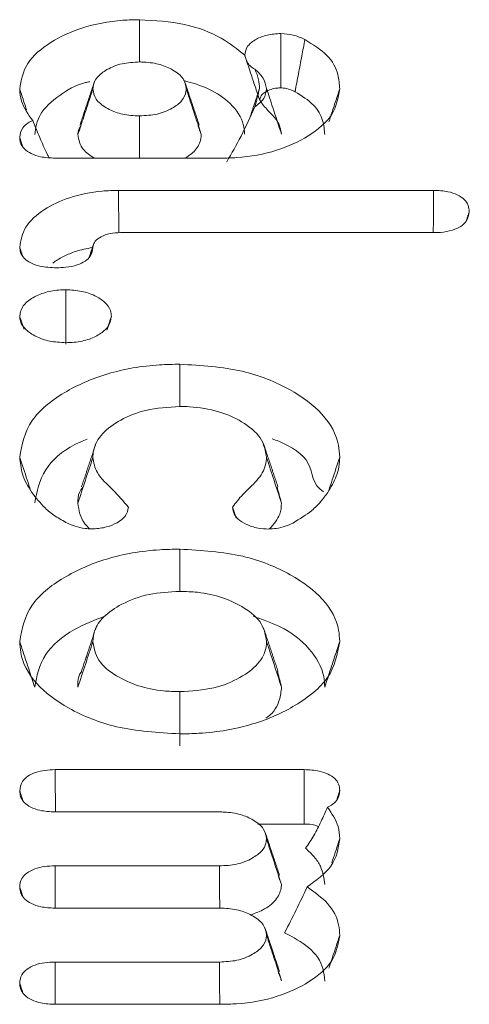
# Model space of a CAD drawing. Units: millimetres. Extents: x -45896 to -40646, y -1091 to 6334.
# Drawn here: x -43415 to -43413, y 1328 to 1332 of the extents above; entities that cross this region are included whole.
import ezdxf

# ---------------------------------------------------------------- set-up
doc = ezdxf.new("R2010")
doc.units = ezdxf.units.MM
doc.header["$LTSCALE"] = 3
doc.layers.get('0').update_dxf_attribs({"lineweight": 15})

msp = doc.modelspace()

# ---------------------------------------------------------------- linework, layer by layer
at = {"color": 7, "linetype": 'Continuous', "lineweight": 15}
for p, q in [((-43413.6587, 1331.468), (-43414.4001, 1331.468)), ((-43414.1179, 1331.3241), (-43412.7103, 1331.3241)), ((-43412.7111, 1331.1354), (-43414.11, 1331.1353)), ((-43414.4012, 1328.7359), (-43413.288, 1328.7359)), ((-43413.6673, 1328.5471), (-43414.4012, 1328.5471)), ((-43413.496, 1328.4931), (-43413.2886, 1328.4931)), ((-43414.4012, 1328.3061), (-43413.6674, 1328.3061)), ((-43413.6673, 1328.1173), (-43414.4024, 1328.1173)), ((-43414.4012, 1327.8763), (-43413.6673, 1327.8763)), ((-43413.6586, 1327.6875), (-43414.4013, 1327.6875))]:
    msp.add_line(p, q, dxfattribs=at)
for points, knots in [([(-43414.5597, 1331.7766), (-43414.553, 1331.8158), (-43414.5397, 1331.8925), (-43414.4299, 1331.9871), (-43414.2828, 1332.056), (-43414.1382, 1332.0842), (-43414.0492, 1332.0861), (-43414.0244, 1332.0866)], [0, 0, 0, 0, 0.240668, 0.471024, 0.681829, 0.91122, 1, 1, 1, 1]), ([(-43414.0244, 1332.0866), (-43413.9558, 1332.0825), (-43413.8218, 1332.0746), (-43413.6571, 1332.0117), (-43413.587, 1331.9545), (-43413.5545, 1331.9279)], [0, 0, 0, 0, 0.3603552, 0.7032868, 1, 1, 1, 1]), ([(-43414.0244, 1332.0866), (-43414.0244, 1332.0623), (-43414.0244, 1332.0137), (-43414.0244, 1331.9508), (-43414.0244, 1331.9121), (-43414.0244, 1331.8977)], [0, 0, 0, 0, 0.385508, 0.771272, 1, 1, 1, 1]), ([(-43413.5545, 1331.9279), (-43413.5518, 1331.9421), (-43413.5468, 1331.9689), (-43413.5057, 1331.9998), (-43413.4539, 1332.0207), (-43413.4136, 1332.0233), (-43413.3928, 1332.0247)], [0, 0, 0, 0, 0.282983, 0.533564, 0.760168, 1, 1, 1, 1]), ([(-43413.3928, 1332.0247), (-43413.3929, 1331.9993), (-43413.393, 1331.9461), (-43413.3931, 1331.8651), (-43413.3932, 1331.8096), (-43413.3932, 1331.7819)], [0, 0, 0, 0, 0.3141984, 0.6572117, 1, 1, 1, 1]), ([(-43413.3928, 1332.0247), (-43413.3739, 1332.0233), (-43413.3445, 1332.0212), (-43413.3098, 1332.0093), (-43413.2934, 1332.0017), (-43413.2852, 1331.9978)], [0, 0, 0, 0, 0.472952, 0.733326, 1, 1, 1, 1]), ([(-43413.2852, 1331.9978), (-43413.2898, 1331.9734), (-43413.2995, 1331.9223), (-43413.3143, 1331.8446), (-43413.3244, 1331.7913), (-43413.3295, 1331.7647)], [0, 0, 0, 0, 0.314429, 0.657216, 1, 1, 1, 1]), ([(-43413.2852, 1331.9978), (-43413.2491, 1331.9754), (-43413.1774, 1331.9308), (-43413.1353, 1331.8501), (-43413.1314, 1331.7987), (-43413.1298, 1331.7773)], [0, 0, 0, 0, 0.370373, 0.737045, 1, 1, 1, 1]), ([(-43413.509, 1331.8659), (-43413.5162, 1331.8696), (-43413.5266, 1331.8749), (-43413.5417, 1331.8928), (-43413.5489, 1331.9109), (-43413.5529, 1331.923), (-43413.5544, 1331.9277)], [0, 0, 0, 0, 0.4690323, 0.6683347, 0.868886, 1, 1, 1, 1]), ([(-43413.5544, 1331.9277), (-43413.5457, 1331.9015), (-43413.5301, 1331.8548), (-43413.5077, 1331.7878), (-43413.494, 1331.7469), (-43413.4872, 1331.7264)], [0, 0, 0, 0, 0.390656, 0.695177, 1, 1, 1, 1]), ([(-43414.024, 1331.8978), (-43414.0508, 1331.8963), (-43414.1051, 1331.8933), (-43414.17, 1331.8661), (-43414.217, 1331.8312), (-43414.2306, 1331.7993), (-43414.2323, 1331.7812), (-43414.2327, 1331.7773)], [0, 0, 0, 0, 0.244014, 0.492682, 0.710303, 0.938127, 1, 1, 1, 1]), ([(-43413.8153, 1331.7773), (-43413.8179, 1331.7928), (-43413.823, 1331.8241), (-43413.8701, 1331.8616), (-43413.9306, 1331.8887), (-43413.9858, 1331.8966), (-43414.0173, 1331.8976), (-43414.024, 1331.8978)], [0, 0, 0, 0, 0.244052, 0.492648, 0.710319, 0.938279, 1, 1, 1, 1]), ([(-43413.509, 1331.8659), (-43413.5023, 1331.8502), (-43413.4902, 1331.8216), (-43413.4888, 1331.7922), (-43413.4882, 1331.7789)], [0, 0, 0, 0, 0.548606, 1, 1, 1, 1]), ([(-43413.4568, 1331.7791), (-43413.4605, 1331.7956), (-43413.4673, 1331.8267), (-43413.4957, 1331.8534), (-43413.509, 1331.8659)], [0, 0, 0, 0, 0.53064, 1, 1, 1, 1]), ([(-43413.8273, 1331.8151), (-43413.7889, 1331.804), (-43413.7052, 1331.7797), (-43413.6086, 1331.7103), (-43413.5595, 1331.637), (-43413.5562, 1331.5894), (-43413.5552, 1331.5749)], [0, 0, 0, 0, 0.243079, 0.52998, 0.857265, 1, 1, 1, 1]), ([(-43414.5017, 1331.6364), (-43414.5221, 1331.6646), (-43414.5549, 1331.7098), (-43414.5584, 1331.7584), (-43414.5597, 1331.7766)], [0, 0, 0, 0, 0.625565, 1, 1, 1, 1]), ([(-43414.5597, 1331.7766), (-43414.553, 1331.7563), (-43414.5428, 1331.7254), (-43414.5327, 1331.6944), (-43414.5292, 1331.6838)], [0, 0, 0, 0, 0.6579721, 1, 1, 1, 1]), ([(-43414.4927, 1331.573), (-43414.4882, 1331.6035), (-43414.4788, 1331.6677), (-43414.3897, 1331.7466), (-43414.3072, 1331.7972), (-43414.2527, 1331.8083), (-43414.246, 1331.8096)], [0, 0, 0, 0, 0.312367, 0.656204, 0.95727, 1, 1, 1, 1]), ([(-43414.2327, 1331.7773), (-43414.2395, 1331.7565), (-43414.2531, 1331.715), (-43414.2754, 1331.647), (-43414.291, 1331.5997), (-43414.2997, 1331.5732)], [0, 0, 0, 0, 0.305222, 0.610418, 1, 1, 1, 1]), ([(-43414.2327, 1331.7773), (-43414.2301, 1331.7618), (-43414.225, 1331.7305), (-43414.1778, 1331.693), (-43414.1173, 1331.6659), (-43414.0621, 1331.658), (-43414.0307, 1331.6571), (-43414.024, 1331.6568)], [0, 0, 0, 0, 0.244151, 0.492751, 0.710314, 0.938277, 1, 1, 1, 1]), ([(-43414.024, 1331.6568), (-43413.9971, 1331.6583), (-43413.9429, 1331.6613), (-43413.878, 1331.6885), (-43413.831, 1331.7234), (-43413.8173, 1331.7553), (-43413.8157, 1331.7734), (-43413.8153, 1331.7773)], [0, 0, 0, 0, 0.244211, 0.492664, 0.710292, 0.938125, 1, 1, 1, 1]), ([(-43413.8153, 1331.7773), (-43413.8085, 1331.7565), (-43413.7949, 1331.715), (-43413.7724, 1331.647), (-43413.7569, 1331.5997), (-43413.7483, 1331.5732)], [0, 0, 0, 0, 0.305222, 0.610497, 1, 1, 1, 1]), ([(-43413.1298, 1331.7773), (-43413.1366, 1331.7377), (-43413.15, 1331.6605), (-43413.2613, 1331.5652), (-43413.4084, 1331.497), (-43413.5507, 1331.4702), (-43413.6357, 1331.4685), (-43413.6587, 1331.468)], [0, 0, 0, 0, 0.245225, 0.477386, 0.69359, 0.91721, 1, 1, 1, 1]), ([(-43413.4882, 1331.7789), (-43413.4949, 1331.7586), (-43413.5082, 1331.7178), (-43413.5225, 1331.6753), (-43413.5295, 1331.6533), (-43413.53, 1331.6517)], [0, 0, 0, 0, 0.480892, 0.962315, 1, 1, 1, 1]), ([(-43413.5084, 1331.6971), (-43413.4937, 1331.7086), (-43413.4628, 1331.733), (-43413.4589, 1331.7631), (-43413.4568, 1331.7791)], [0, 0, 0, 0, 0.472295, 1, 1, 1, 1]), ([(-43413.4872, 1331.7264), (-43413.486, 1331.733), (-43413.4838, 1331.7463), (-43413.4643, 1331.7634), (-43413.4393, 1331.7755), (-43413.414, 1331.7813), (-43413.399, 1331.7817), (-43413.3932, 1331.7819)], [0, 0, 0, 0, 0.230041, 0.461807, 0.696904, 0.883905, 1, 1, 1, 1]), ([(-43413.4568, 1331.7791), (-43413.4476, 1331.751), (-43413.4253, 1331.6829), (-43413.4029, 1331.6149), (-43413.3898, 1331.5749)], [0, 0, 0, 0, 0.412522, 1, 1, 1, 1]), ([(-43413.3932, 1331.7819), (-43413.3864, 1331.7815), (-43413.3693, 1331.7807), (-43413.348, 1331.7735), (-43413.3348, 1331.7672), (-43413.3295, 1331.7647)], [0, 0, 0, 0, 0.284907, 0.712423, 1, 1, 1, 1]), ([(-43413.1298, 1331.7773), (-43413.1365, 1331.7569), (-43413.1499, 1331.7161), (-43413.1659, 1331.6669), (-43413.1755, 1331.6381), (-43413.1782, 1331.6298)], [0, 0, 0, 0, 0.41487, 0.830016, 1, 1, 1, 1]), ([(-43413.3898, 1331.5749), (-43413.3938, 1331.5959), (-43413.401, 1331.6339), (-43413.4529, 1331.6803), (-43413.4757, 1331.711), (-43413.4872, 1331.7264)], [0, 0, 0, 0, 0.382902, 0.692001, 1, 1, 1, 1]), ([(-43413.3295, 1331.7647), (-43413.2996, 1331.7463), (-43413.2399, 1331.7095), (-43413.202, 1331.6398), (-43413.1984, 1331.594), (-43413.1968, 1331.5732)], [0, 0, 0, 0, 0.352313, 0.705402, 1, 1, 1, 1]), ([(-43413.5084, 1331.6971), (-43413.5286, 1331.6529), (-43413.5676, 1331.5678), (-43413.6126, 1331.4895), (-43413.6342, 1331.452)], [0, 0, 0, 0, 0.520026, 1, 1, 1, 1]), ([(-43414.5597, 1331.561), (-43414.5575, 1331.5754), (-43414.554, 1331.5987), (-43414.5275, 1331.6238), (-43414.5087, 1331.6329), (-43414.5017, 1331.6364)], [0, 0, 0, 0, 0.501201, 0.81312, 1, 1, 1, 1]), ([(-43414.5017, 1331.6364), (-43414.4913, 1331.6111), (-43414.4711, 1331.5614), (-43414.4471, 1331.5064), (-43414.432, 1331.4761), (-43414.4294, 1331.471)], [0, 0, 0, 0, 0.462741, 0.908942, 1, 1, 1, 1]), ([(-43414.024, 1331.6568), (-43414.024, 1331.6321), (-43414.024, 1331.5827), (-43414.0239, 1331.5198), (-43414.024, 1331.4816), (-43414.024, 1331.4681)], [0, 0, 0, 0, 0.392624, 0.785247, 1, 1, 1, 1]), ([(-43414.2864, 1331.6144), (-43414.2916, 1331.6043), (-43414.2986, 1331.5908), (-43414.2995, 1331.5768), (-43414.2997, 1331.5732)], [0, 0, 0, 0, 0.7420247, 1, 1, 1, 1]), ([(-43414.4001, 1331.468), (-43414.4229, 1331.4691), (-43414.4615, 1331.471), (-43414.5097, 1331.4869), (-43414.5427, 1331.5096), (-43414.5581, 1331.536), (-43414.5593, 1331.554), (-43414.5597, 1331.561)], [0, 0, 0, 0, 0.2650259, 0.4492903, 0.6343817, 0.8571154, 1, 1, 1, 1]), ([(-43414.2997, 1331.5732), (-43414.2959, 1331.5499), (-43414.2895, 1331.5102), (-43414.2449, 1331.4804), (-43414.2265, 1331.4681)], [0, 0, 0, 0, 0.5874583, 1, 1, 1, 1]), ([(-43413.8192, 1331.4681), (-43413.801, 1331.4812), (-43413.7629, 1331.5087), (-43413.7505, 1331.5478), (-43413.7486, 1331.5696), (-43413.7483, 1331.5732)], [0, 0, 0, 0, 0.431641, 0.905946, 1, 1, 1, 1]), ([(-43414.5597, 1331.0703), (-43414.5547, 1331.1008), (-43414.5445, 1331.1622), (-43414.4574, 1331.2392), (-43414.3385, 1331.2961), (-43414.2182, 1331.3215), (-43414.1423, 1331.3235), (-43414.1179, 1331.3241)], [0, 0, 0, 0, 0.227823, 0.459361, 0.669783, 0.893669, 1, 1, 1, 1]), ([(-43414.1179, 1331.3241), (-43414.1178, 1331.2999), (-43414.1176, 1331.2513), (-43414.1174, 1331.1881), (-43414.1173, 1331.1493), (-43414.1172, 1331.1347)], [0, 0, 0, 0, 0.384237, 0.768932, 1, 1, 1, 1]), ([(-43412.7103, 1331.3241), (-43412.7105, 1331.2943), (-43412.7109, 1331.2388), (-43412.7114, 1331.1761), (-43412.7116, 1331.1431), (-43412.7117, 1331.1357)], [0, 0, 0, 0, 0.475424, 0.882065, 1, 1, 1, 1]), ([(-43412.7103, 1331.3241), (-43412.6885, 1331.3231), (-43412.6504, 1331.3214), (-43412.6026, 1331.3053), (-43412.5711, 1331.284), (-43412.5533, 1331.2575), (-43412.5516, 1331.2389), (-43412.5507, 1331.2292)], [0, 0, 0, 0, 0.251274, 0.438726, 0.626355, 0.805529, 1, 1, 1, 1]), ([(-43412.5507, 1331.2292), (-43412.5531, 1331.2144), (-43412.5569, 1331.1906), (-43412.587, 1331.162), (-43412.6275, 1331.1442), (-43412.6714, 1331.1361), (-43412.7007, 1331.1355), (-43412.7111, 1331.1354)], [0, 0, 0, 0, 0.296095, 0.476239, 0.657753, 0.879238, 1, 1, 1, 1]), ([(-43414.11, 1331.1353), (-43414.1257, 1331.1346), (-43414.1574, 1331.1332), (-43414.1964, 1331.118), (-43414.224, 1331.0984), (-43414.2318, 1331.0804), (-43414.2326, 1331.0706), (-43414.2328, 1331.0683)], [0, 0, 0, 0, 0.248488, 0.50041, 0.726926, 0.935937, 1, 1, 1, 1]), ([(-43414.3951, 1330.9781), (-43414.4208, 1330.9794), (-43414.4623, 1330.9814), (-43414.512, 1330.9988), (-43414.5415, 1331.0202), (-43414.5575, 1331.0451), (-43414.559, 1331.0621), (-43414.5597, 1331.0703)], [0, 0, 0, 0, 0.295341, 0.47598, 0.657152, 0.83579, 1, 1, 1, 1]), ([(-43414.4114, 1330.9991), (-43414.4096, 1331.0006), (-43414.3956, 1331.0121), (-43414.3615, 1331.0299), (-43414.3068, 1331.0549), (-43414.2607, 1331.0636), (-43414.235, 1331.0684)], [0, 0, 0, 0, 0.0434799, 0.3366196, 0.6298738, 1, 1, 1, 1]), ([(-43414.2328, 1331.0683), (-43414.2348, 1331.0554), (-43414.2382, 1331.0338), (-43414.2655, 1331.0068), (-43414.3039, 1330.9889), (-43414.3493, 1330.9792), (-43414.3812, 1330.9785), (-43414.3951, 1330.9781)], [0, 0, 0, 0, 0.260535, 0.441046, 0.622393, 0.836059, 1, 1, 1, 1]), ([(-43414.5598, 1330.7615), (-43414.5573, 1330.7754), (-43414.5522, 1330.8043), (-43414.5113, 1330.841), (-43414.4543, 1330.8677), (-43414.3987, 1330.8788), (-43414.3643, 1330.8798), (-43414.3536, 1330.8801)], [0, 0, 0, 0, 0.22309, 0.466034, 0.679406, 0.900379, 1, 1, 1, 1]), ([(-43414.3536, 1330.8801), (-43414.3292, 1330.8787), (-43414.2825, 1330.8761), (-43414.222, 1330.855), (-43414.1765, 1330.8254), (-43414.1532, 1330.7921), (-43414.1508, 1330.77), (-43414.1499, 1330.7615)], [0, 0, 0, 0, 0.226864, 0.434577, 0.641831, 0.861964, 1, 1, 1, 1]), ([(-43414.3536, 1330.8801), (-43414.3536, 1330.8396), (-43414.3536, 1330.7586), (-43414.3536, 1330.6777), (-43414.3536, 1330.6372)], [0, 0, 0, 0, 0.499861, 1, 1, 1, 1]), ([(-43414.3536, 1330.6434), (-43414.3782, 1330.6448), (-43414.4263, 1330.6474), (-43414.4881, 1330.6698), (-43414.5352, 1330.7004), (-43414.5571, 1330.7334), (-43414.5591, 1330.7542), (-43414.5598, 1330.7615)], [0, 0, 0, 0, 0.227615, 0.445429, 0.662477, 0.882431, 1, 1, 1, 1]), ([(-43414.1499, 1330.7615), (-43414.1524, 1330.7471), (-43414.1572, 1330.7195), (-43414.1948, 1330.6841), (-43414.2475, 1330.6573), (-43414.3046, 1330.6449), (-43414.3412, 1330.6438), (-43414.3536, 1330.6434)], [0, 0, 0, 0, 0.232189, 0.444705, 0.656656, 0.883445, 1, 1, 1, 1]), ([(-43414.5598, 1330.1323), (-43414.5495, 1330.1883), (-43414.5299, 1330.2946), (-43414.3725, 1330.4229), (-43414.1743, 1330.5117), (-43413.9853, 1330.5446), (-43413.8745, 1330.5468), (-43413.8443, 1330.5473)], [0, 0, 0, 0, 0.256748, 0.4871783, 0.7037576, 0.9192864, 1, 1, 1, 1]), ([(-43413.8443, 1330.5473), (-43413.7487, 1330.5415), (-43413.5674, 1330.5305), (-43413.3493, 1330.4409), (-43413.1947, 1330.3269), (-43413.1348, 1330.2165), (-43413.1308, 1330.1501), (-43413.1298, 1330.1323)], [0, 0, 0, 0, 0.253108, 0.479772, 0.692361, 0.91738, 1, 1, 1, 1]), ([(-43413.8443, 1330.5473), (-43413.8443, 1330.5231), (-43413.8443, 1330.4745), (-43413.8444, 1330.4116), (-43413.8443, 1330.3729), (-43413.8443, 1330.3586)], [0, 0, 0, 0, 0.3857575, 0.7718388, 1, 1, 1, 1]), ([(-43413.8443, 1330.3586), (-43413.8964, 1330.3553), (-43413.994, 1330.3493), (-43414.1117, 1330.3006), (-43414.1972, 1330.2387), (-43414.23, 1330.1775), (-43414.2321, 1330.1406), (-43414.2327, 1330.1308)], [0, 0, 0, 0, 0.252274, 0.472643, 0.687275, 0.916541, 1, 1, 1, 1]), ([(-43413.4568, 1330.1309), (-43413.462, 1330.1608), (-43413.4723, 1330.2198), (-43413.5589, 1330.2903), (-43413.669, 1330.3398), (-43413.7706, 1330.3573), (-43413.83, 1330.3583), (-43413.8443, 1330.3586)], [0, 0, 0, 0, 0.251795, 0.496203, 0.70791, 0.929805, 1, 1, 1, 1]), ([(-43414.4927, 1329.9282), (-43414.4829, 1329.978), (-43414.4643, 1330.0731), (-43414.3598, 1330.1705), (-43414.2772, 1330.2045), (-43414.2584, 1330.2122)], [0, 0, 0, 0, 0.4600255, 0.8776902, 1, 1, 1, 1]), ([(-43413.4319, 1330.2143), (-43413.422, 1330.2106), (-43413.3518, 1330.1845), (-43413.2384, 1330.1094), (-43413.2561, 1330.009), (-43413.2018, 1329.9776), (-43413.2018, 1329.9776)], [0, 0, 0, 0, 0.0736678, 0.5215942, 0.9999226, 1, 1, 1, 1]), ([(-43414.5051, 1329.9739), (-43414.5138, 1329.9875), (-43414.5311, 1330.0147), (-43414.5533, 1330.0675), (-43414.5573, 1330.1071), (-43414.5598, 1330.1323)], [0, 0, 0, 0, 0.2673311, 0.535043, 1, 1, 1, 1]), ([(-43414.5598, 1330.1323), (-43414.5486, 1330.0983), (-43414.5322, 1330.0488), (-43414.516, 1329.9992), (-43414.5109, 1329.9837)], [0, 0, 0, 0, 0.686237, 1, 1, 1, 1]), ([(-43414.2327, 1330.1308), (-43414.2439, 1330.0968), (-43414.2662, 1330.0287), (-43414.2885, 1329.9606), (-43414.2997, 1329.9265)], [0, 0, 0, 0, 0.499834, 1, 1, 1, 1]), ([(-43414.2327, 1330.1308), (-43414.2288, 1330.1077), (-43414.2199, 1330.0554), (-43414.14, 1329.9867), (-43414.0962, 1329.9349), (-43414.0742, 1329.909)], [0, 0, 0, 0, 0.283442, 0.641752, 1, 1, 1, 1]), ([(-43413.6084, 1329.9088), (-43413.5943, 1329.9278), (-43413.5635, 1329.9691), (-43413.4953, 1330.0263), (-43413.4605, 1330.0841), (-43413.4577, 1330.1197), (-43413.4568, 1330.1309)], [0, 0, 0, 0, 0.256744, 0.557325, 0.861362, 1, 1, 1, 1]), ([(-43413.4568, 1330.1309), (-43413.4456, 1330.0968), (-43413.4233, 1330.0287), (-43413.4009, 1329.9606), (-43413.3898, 1329.9265)], [0, 0, 0, 0, 0.499848, 1, 1, 1, 1]), ([(-43413.1298, 1330.1323), (-43413.1306, 1330.118), (-43413.1321, 1330.0895), (-43413.1468, 1330.0359), (-43413.1691, 1329.9982), (-43413.1835, 1329.9741)], [0, 0, 0, 0, 0.263827, 0.527985, 1, 1, 1, 1]), ([(-43413.1298, 1330.1323), (-43413.1409, 1330.0983), (-43413.1573, 1330.0486), (-43413.1736, 1329.9988), (-43413.1788, 1329.9831)], [0, 0, 0, 0, 0.683371, 1, 1, 1, 1]), ([(-43414.346, 1329.8369), (-43414.3648, 1329.8472), (-43414.4026, 1329.8678), (-43414.4589, 1329.9133), (-43414.4872, 1329.9505), (-43414.5051, 1329.9739)], [0, 0, 0, 0, 0.2694372, 0.5395444, 1, 1, 1, 1]), ([(-43414.278, 1329.9979), (-43414.2836, 1329.9903), (-43414.3004, 1329.9677), (-43414.3, 1329.9429), (-43414.2997, 1329.9265)], [0, 0, 0, 0, 0.3366925, 1, 1, 1, 1]), ([(-43413.1835, 1329.9741), (-43413.1935, 1329.9603), (-43413.2136, 1329.9327), (-43413.2606, 1329.8847), (-43413.3089, 1329.8559), (-43413.339, 1329.8379)], [0, 0, 0, 0, 0.2726735, 0.5459329, 1, 1, 1, 1]), ([(-43414.2997, 1329.9265), (-43414.2952, 1329.8947), (-43414.2895, 1329.8544), (-43414.2555, 1329.8198), (-43414.2483, 1329.8125)], [0, 0, 0, 0, 0.788345, 1, 1, 1, 1]), ([(-43413.4437, 1329.8113), (-43413.4252, 1329.8328), (-43413.3937, 1329.8694), (-43413.3909, 1329.9099), (-43413.3898, 1329.9265)], [0, 0, 0, 0, 0.5905429, 1, 1, 1, 1]), ([(-43414.0742, 1329.909), (-43414.0766, 1329.895), (-43414.0811, 1329.8688), (-43414.1219, 1329.8387), (-43414.1709, 1329.818), (-43414.213, 1329.8124), (-43414.2357, 1329.8119), (-43414.2384, 1329.8118)], [0, 0, 0, 0, 0.275345, 0.516344, 0.73731, 0.969313, 1, 1, 1, 1]), ([(-43413.4458, 1329.8111), (-43413.4623, 1329.8119), (-43413.4987, 1329.8137), (-43413.5476, 1329.8301), (-43413.5867, 1329.8551), (-43413.6065, 1329.8829), (-43413.6079, 1329.9015), (-43413.6084, 1329.9088)], [0, 0, 0, 0, 0.189621, 0.41744, 0.629462, 0.855524, 1, 1, 1, 1]), ([(-43414.2384, 1329.8118), (-43414.2482, 1329.8122), (-43414.2739, 1329.8134), (-43414.3111, 1329.8222), (-43414.3349, 1329.8323), (-43414.346, 1329.8369)], [0, 0, 0, 0, 0.24955, 0.653064, 1, 1, 1, 1]), ([(-43413.339, 1329.8379), (-43413.3502, 1329.8327), (-43413.3725, 1329.8223), (-43413.4096, 1329.8128), (-43413.4349, 1329.8116), (-43413.4458, 1329.8111)], [0, 0, 0, 0, 0.36111, 0.724983, 1, 1, 1, 1]), ([(-43414.5597, 1329.3084), (-43414.5495, 1329.364), (-43414.5302, 1329.4694), (-43414.3743, 1329.5963), (-43414.1764, 1329.6851), (-43413.9867, 1329.7185), (-43413.8743, 1329.7206), (-43413.8443, 1329.7212)], [0, 0, 0, 0, 0.255383, 0.484069, 0.698569, 0.919706, 1, 1, 1, 1]), ([(-43413.8443, 1329.7212), (-43413.8444, 1329.6969), (-43413.8444, 1329.6484), (-43413.8443, 1329.5855), (-43413.8443, 1329.5468), (-43413.8443, 1329.5325)], [0, 0, 0, 0, 0.385771, 0.771831, 1, 1, 1, 1]), ([(-43413.8443, 1329.7212), (-43413.7478, 1329.7154), (-43413.565, 1329.7043), (-43413.346, 1329.6136), (-43413.1923, 1329.4995), (-43413.1346, 1329.3903), (-43413.1308, 1329.3255), (-43413.1298, 1329.3084)], [0, 0, 0, 0, 0.2561022, 0.4851745, 0.6985465, 0.9208188, 1, 1, 1, 1]), ([(-43413.8443, 1329.5324), (-43413.891, 1329.5299), (-43413.9859, 1329.5248), (-43414.1036, 1329.4798), (-43414.1872, 1329.4226), (-43414.228, 1329.3628), (-43414.2313, 1329.3245), (-43414.2327, 1329.3085)], [0, 0, 0, 0, 0.228403, 0.464112, 0.673174, 0.863464, 1, 1, 1, 1]), ([(-43413.4568, 1329.3084), (-43413.4612, 1329.3355), (-43413.4701, 1329.3905), (-43413.5483, 1329.4583), (-43413.6486, 1329.5065), (-43413.7517, 1329.5299), (-43413.8179, 1329.5317), (-43413.8443, 1329.5324)], [0, 0, 0, 0, 0.229383, 0.466677, 0.673489, 0.869324, 1, 1, 1, 1]), ([(-43414.4927, 1329.1044), (-43414.4834, 1329.1541), (-43414.4657, 1329.2487), (-43414.3381, 1329.3593), (-43414.2266, 1329.403), (-43414.1793, 1329.4216)], [0, 0, 0, 0, 0.389479, 0.741082, 1, 1, 1, 1]), ([(-43413.5171, 1329.4213), (-43413.476, 1329.4072), (-43413.3724, 1329.3717), (-43413.2552, 1329.2773), (-43413.201, 1329.1793), (-43413.1977, 1329.1201), (-43413.1968, 1329.1043)], [0, 0, 0, 0, 0.213815, 0.538564, 0.877606, 1, 1, 1, 1]), ([(-43413.8443, 1328.8957), (-43413.9414, 1328.9016), (-43414.1248, 1328.9127), (-43414.3445, 1329.0037), (-43414.4984, 1329.1186), (-43414.5553, 1329.2278), (-43414.5588, 1329.2923), (-43414.5597, 1329.3084)], [0, 0, 0, 0, 0.257312, 0.4863951, 0.700553, 0.9247728, 1, 1, 1, 1]), ([(-43414.5597, 1329.3084), (-43414.553, 1329.2881), (-43414.5396, 1329.2473), (-43414.5173, 1329.1791), (-43414.5017, 1329.1316), (-43414.4927, 1329.1044)], [0, 0, 0, 0, 0.299864, 0.599979, 1, 1, 1, 1]), ([(-43414.2327, 1329.3085), (-43414.2438, 1329.2745), (-43414.2662, 1329.2064), (-43414.2885, 1329.1384), (-43414.2997, 1329.1044)], [0, 0, 0, 0, 0.499861, 1, 1, 1, 1]), ([(-43414.2327, 1329.3085), (-43414.2279, 1329.2801), (-43414.2184, 1329.2234), (-43414.136, 1329.1553), (-43414.0341, 1329.1083), (-43413.9327, 1329.0866), (-43413.8688, 1329.0851), (-43413.8444, 1329.0845)], [0, 0, 0, 0, 0.240482, 0.479726, 0.684741, 0.879752, 1, 1, 1, 1]), ([(-43413.8444, 1329.0845), (-43413.7919, 1329.0876), (-43413.692, 1329.0934), (-43413.5734, 1329.144), (-43413.4886, 1329.2062), (-43413.4592, 1329.2654), (-43413.4573, 1329.2999), (-43413.4568, 1329.3084)], [0, 0, 0, 0, 0.256021, 0.487864, 0.704528, 0.926767, 1, 1, 1, 1]), ([(-43413.1298, 1329.3084), (-43413.1398, 1329.253), (-43413.159, 1329.1475), (-43413.316, 1329.0209), (-43413.5144, 1328.9313), (-43413.7038, 1328.8983), (-43413.8158, 1328.8962), (-43413.8443, 1328.8957)], [0, 0, 0, 0, 0.254996, 0.485092, 0.699501, 0.923365, 1, 1, 1, 1]), ([(-43413.4568, 1329.3084), (-43413.4457, 1329.2744), (-43413.4233, 1329.2064), (-43413.401, 1329.1384), (-43413.3898, 1329.1043)], [0, 0, 0, 0, 0.4998742, 1, 1, 1, 1]), ([(-43413.1298, 1329.3084), (-43413.1365, 1329.288), (-43413.1499, 1329.2472), (-43413.1722, 1329.1792), (-43413.1879, 1329.1316), (-43413.1968, 1329.1043)], [0, 0, 0, 0, 0.2998557, 0.6000158, 1, 1, 1, 1]), ([(-43414.2825, 1329.1755), (-43414.2836, 1329.1741), (-43414.3009, 1329.1522), (-43414.3003, 1329.1275), (-43414.2997, 1329.1044)], [0, 0, 0, 0, 0.063331, 1, 1, 1, 1]), ([(-43413.4602, 1328.9657), (-43413.4571, 1328.9678), (-43413.4236, 1328.9903), (-43413.3973, 1329.0395), (-43413.392, 1329.0853), (-43413.3898, 1329.1043)], [0, 0, 0, 0, 0.056043, 0.606632, 1, 1, 1, 1]), ([(-43413.8444, 1329.0845), (-43413.8443, 1329.044), (-43413.8443, 1328.9631), (-43413.8443, 1328.8822), (-43413.8443, 1328.8417)], [0, 0, 0, 0, 0.499848, 1, 1, 1, 1]), ([(-43414.5597, 1328.6414), (-43414.5577, 1328.6558), (-43414.5544, 1328.6791), (-43414.5257, 1328.7073), (-43414.49, 1328.7244), (-43414.4468, 1328.7342), (-43414.4164, 1328.7353), (-43414.4012, 1328.7359)], [0, 0, 0, 0, 0.2886, 0.466909, 0.645723, 0.822514, 1, 1, 1, 1]), ([(-43414.4012, 1328.7359), (-43414.4011, 1328.7058), (-43414.4007, 1328.6503), (-43414.4002, 1328.5876), (-43414.4001, 1328.5549), (-43414.4001, 1328.5476)], [0, 0, 0, 0, 0.479434, 0.884646, 1, 1, 1, 1]), ([(-43413.288, 1328.7359), (-43413.2881, 1328.7062), (-43413.2882, 1328.6509), (-43413.2884, 1328.57), (-43413.2885, 1328.5187), (-43413.2886, 1328.4931)], [0, 0, 0, 0, 0.366331, 0.683179, 1, 1, 1, 1]), ([(-43413.288, 1328.7359), (-43413.2654, 1328.7348), (-43413.2273, 1328.7329), (-43413.1801, 1328.7171), (-43413.1499, 1328.6966), (-43413.1322, 1328.6708), (-43413.1306, 1328.6524), (-43413.1297, 1328.6429)], [0, 0, 0, 0, 0.264092, 0.445057, 0.626277, 0.805183, 1, 1, 1, 1]), ([(-43414.4012, 1328.5471), (-43414.425, 1328.5482), (-43414.4645, 1328.5501), (-43414.5117, 1328.5675), (-43414.5417, 1328.5889), (-43414.5576, 1328.6147), (-43414.559, 1328.6327), (-43414.5597, 1328.6414)], [0, 0, 0, 0, 0.274487, 0.455871, 0.636785, 0.823987, 1, 1, 1, 1]), ([(-43413.1297, 1328.6429), (-43413.1314, 1328.6299), (-43413.1341, 1328.608), (-43413.1569, 1328.5823), (-43413.1762, 1328.5722), (-43413.1841, 1328.5681)], [0, 0, 0, 0, 0.462249, 0.781164, 1, 1, 1, 1]), ([(-43413.1841, 1328.5681), (-43413.1935, 1328.5471), (-43413.2129, 1328.5039), (-43413.2445, 1328.4406), (-43413.2698, 1328.4034), (-43413.2825, 1328.3847)], [0, 0, 0, 0, 0.320944, 0.65935, 1, 1, 1, 1]), ([(-43413.1841, 1328.5681), (-43413.1647, 1328.5396), (-43413.1336, 1328.4942), (-43413.1308, 1328.4456), (-43413.1297, 1328.4274)], [0, 0, 0, 0, 0.6254199, 1, 1, 1, 1]), ([(-43413.4569, 1328.4266), (-43413.4594, 1328.4421), (-43413.4645, 1328.4734), (-43413.5117, 1328.5109), (-43413.5721, 1328.5381), (-43413.628, 1328.546), (-43413.66, 1328.5469), (-43413.6673, 1328.5471)], [0, 0, 0, 0, 0.242693, 0.489904, 0.706329, 0.93292, 1, 1, 1, 1]), ([(-43413.2886, 1328.4931), (-43413.272, 1328.4926), (-43413.2486, 1328.4919), (-43413.2302, 1328.4841), (-43413.2249, 1328.4818)], [0, 0, 0, 0, 0.710843, 1, 1, 1, 1]), ([(-43413.6674, 1328.3061), (-43413.641, 1328.3073), (-43413.5863, 1328.3099), (-43413.5212, 1328.3374), (-43413.4759, 1328.3707), (-43413.459, 1328.402), (-43413.4574, 1328.4205), (-43413.4569, 1328.4266)], [0, 0, 0, 0, 0.237871, 0.493303, 0.707768, 0.902551, 1, 1, 1, 1]), ([(-43413.4569, 1328.4266), (-43413.4457, 1328.3926), (-43413.4234, 1328.3245), (-43413.401, 1328.2565), (-43413.3898, 1328.2225)], [0, 0, 0, 0, 0.499835, 1, 1, 1, 1]), ([(-43413.1297, 1328.4274), (-43413.1359, 1328.3849), (-43413.1475, 1328.3044), (-43413.2345, 1328.2415), (-43413.2756, 1328.2117)], [0, 0, 0, 0, 0.527432, 1, 1, 1, 1]), ([(-43413.1297, 1328.4274), (-43413.1364, 1328.4069), (-43413.1483, 1328.3709), (-43413.1601, 1328.3348), (-43413.1652, 1328.3192)], [0, 0, 0, 0, 0.566442, 1, 1, 1, 1]), ([(-43413.2825, 1328.3847), (-43413.2687, 1328.372), (-43413.2413, 1328.3468), (-43413.2058, 1328.2928), (-43413.2003, 1328.2505), (-43413.1968, 1328.223)], [0, 0, 0, 0, 0.261724, 0.520605, 1, 1, 1, 1]), ([(-43414.5597, 1328.2122), (-43414.5583, 1328.2249), (-43414.5559, 1328.247), (-43414.5293, 1328.275), (-43414.4934, 1328.294), (-43414.4484, 1328.3046), (-43414.4169, 1328.3056), (-43414.4012, 1328.3061)], [0, 0, 0, 0, 0.254565, 0.443549, 0.632408, 0.815563, 1, 1, 1, 1]), ([(-43414.4012, 1328.3061), (-43414.4011, 1328.2771), (-43414.401, 1328.2222), (-43414.4008, 1328.1595), (-43414.4007, 1328.1258), (-43414.4007, 1328.1181)], [0, 0, 0, 0, 0.462289, 0.876816, 1, 1, 1, 1]), ([(-43413.6674, 1328.3061), (-43413.667, 1328.2656), (-43413.6666, 1328.2027), (-43413.6661, 1328.1398), (-43413.666, 1328.1173)], [0, 0, 0, 0, 0.642784, 1, 1, 1, 1]), ([(-43414.4024, 1328.1173), (-43414.4239, 1328.1183), (-43414.4615, 1328.1201), (-43414.5086, 1328.1362), (-43414.5397, 1328.1572), (-43414.5573, 1328.1837), (-43414.5589, 1328.2023), (-43414.5597, 1328.2122)], [0, 0, 0, 0, 0.24896, 0.436162, 0.623852, 0.799703, 1, 1, 1, 1]), ([(-43413.5291, 1328.0863), (-43413.507, 1328.0946), (-43413.4577, 1328.1132), (-43413.4061, 1328.1582), (-43413.392, 1328.1981), (-43413.39, 1328.2195), (-43413.3898, 1328.2225)], [0, 0, 0, 0, 0.2740934, 0.6119543, 0.9447519, 1, 1, 1, 1]), ([(-43413.2756, 1328.2117), (-43413.2916, 1328.1775), (-43413.3237, 1328.109), (-43413.3585, 1328.0414), (-43413.376, 1328.0076)], [0, 0, 0, 0, 0.4997, 1, 1, 1, 1]), ([(-43413.2756, 1328.2117), (-43413.2423, 1328.1881), (-43413.1726, 1328.1387), (-43413.1336, 1328.0601), (-43413.1307, 1328.0113), (-43413.1298, 1327.9955)], [0, 0, 0, 0, 0.382349, 0.799724, 1, 1, 1, 1]), ([(-43413.4569, 1327.9968), (-43413.4594, 1328.0123), (-43413.4646, 1328.0436), (-43413.5117, 1328.0811), (-43413.5722, 1328.1083), (-43413.628, 1328.1162), (-43413.66, 1328.1171), (-43413.6673, 1328.1173)], [0, 0, 0, 0, 0.242784, 0.489993, 0.706417, 0.933006, 1, 1, 1, 1]), ([(-43413.6673, 1327.8763), (-43413.6405, 1327.8777), (-43413.5854, 1327.8805), (-43413.5196, 1327.9078), (-43413.4723, 1327.9432), (-43413.4588, 1327.9749), (-43413.4572, 1327.993), (-43413.4569, 1327.9968)], [0, 0, 0, 0, 0.242639, 0.497343, 0.712969, 0.93951, 1, 1, 1, 1]), ([(-43413.1298, 1327.9955), (-43413.1366, 1327.9562), (-43413.1497, 1327.8799), (-43413.26, 1327.7855), (-43413.4064, 1327.7166), (-43413.5497, 1327.6898), (-43413.6359, 1327.688), (-43413.6586, 1327.6875)], [0, 0, 0, 0, 0.24349, 0.47311, 0.688661, 0.917917, 1, 1, 1, 1]), ([(-43413.4569, 1327.9968), (-43413.45, 1327.976), (-43413.4363, 1327.9345), (-43413.4141, 1327.8665), (-43413.3985, 1327.8192), (-43413.3898, 1327.7927)], [0, 0, 0, 0, 0.305259, 0.610438, 1, 1, 1, 1]), ([(-43413.376, 1328.0076), (-43413.3374, 1327.9869), (-43413.2555, 1327.9431), (-43413.2025, 1327.8624), (-43413.1983, 1327.81), (-43413.1968, 1327.7914)], [0, 0, 0, 0, 0.365144, 0.774747, 1, 1, 1, 1]), ([(-43413.1298, 1327.9955), (-43413.1365, 1327.9751), (-43413.1498, 1327.9343), (-43413.166, 1327.8853), (-43413.1754, 1327.8566), (-43413.1781, 1327.8483)], [0, 0, 0, 0, 0.4156728, 0.8318406, 1, 1, 1, 1]), ([(-43414.5597, 1327.7826), (-43414.5583, 1327.7953), (-43414.5558, 1327.8173), (-43414.5292, 1327.8453), (-43414.4932, 1327.8642), (-43414.4483, 1327.8748), (-43414.4169, 1327.8758), (-43414.4012, 1327.8763)], [0, 0, 0, 0, 0.254885, 0.44372, 0.632851, 0.816041, 1, 1, 1, 1]), ([(-43414.4012, 1327.8763), (-43414.4011, 1327.8473), (-43414.4009, 1327.7924), (-43414.4007, 1327.7296), (-43414.4007, 1327.6957), (-43414.4007, 1327.6879)], [0, 0, 0, 0, 0.461183, 0.874749, 1, 1, 1, 1]), ([(-43413.6673, 1327.8763), (-43413.6671, 1327.8516), (-43413.6668, 1327.8022), (-43413.6663, 1327.7404), (-43413.666, 1327.7033), (-43413.6659, 1327.691)], [0, 0, 0, 0, 0.399875, 0.800114, 1, 1, 1, 1]), ([(-43414.4013, 1327.6875), (-43414.4229, 1327.6886), (-43414.4606, 1327.6904), (-43414.508, 1327.706), (-43414.5414, 1327.7286), (-43414.5577, 1327.7558), (-43414.5591, 1327.7746), (-43414.5597, 1327.7826)], [0, 0, 0, 0, 0.250431, 0.434782, 0.619505, 0.838909, 1, 1, 1, 1])]:
    msp.add_open_spline(points, degree=3, knots=knots, dxfattribs=at)
for points in [[(-43413.5545, 1331.9279), (-43413.5544, 1331.9277)], [(-43414.2259, 1331.8094), (-43414.2907, 1331.6149)], [(-43413.7572, 1331.6149), (-43413.8221, 1331.8094)], [(-43413.4882, 1331.7789), (-43413.5084, 1331.6971)], [(-43413.7483, 1331.5732), (-43413.7634, 1331.6142)], [(-43414.5597, 1331.561), (-43414.5447, 1331.5151)], [(-43412.5507, 1331.2292), (-43412.5643, 1331.1878)], [(-43414.5597, 1331.0703), (-43414.5452, 1331.0262)], [(-43414.229, 1331.0865), (-43414.2491, 1331.0262)], [(-43414.2328, 1331.0683), (-43414.2481, 1331.022)], [(-43414.5598, 1330.7615), (-43414.5407, 1330.7033)], [(-43414.1499, 1330.7615), (-43414.1704, 1330.6991)], [(-43414.219, 1330.1929), (-43414.2835, 1329.9991)], [(-43413.4059, 1329.999), (-43413.4705, 1330.1928)], [(-43413.3898, 1329.9265), (-43413.4097, 1329.9987)], [(-43413.6084, 1329.9088), (-43413.5926, 1329.8599)], [(-43414.2191, 1329.3693), (-43414.2222, 1329.3601)], [(-43413.4059, 1329.1757), (-43413.4704, 1329.3693)], [(-43414.226, 1329.3485), (-43414.2836, 1329.1758)], [(-43413.3898, 1329.1043), (-43413.408, 1329.1755)], [(-43414.5597, 1328.6414), (-43414.5465, 1328.6011)], [(-43413.1297, 1328.6429), (-43413.1418, 1328.6063)], [(-43413.3988, 1328.2642), (-43413.4637, 1328.4587)], [(-43413.3898, 1328.2225), (-43413.4049, 1328.2635)], [(-43414.5597, 1328.2122), (-43414.5461, 1328.1707)], [(-43413.3988, 1327.8345), (-43413.4637, 1328.0289)], [(-43413.3898, 1327.7927), (-43413.4049, 1327.8337)], [(-43414.5597, 1327.7826), (-43414.5471, 1327.744)]]:
    msp.add_open_spline(points, degree=1, dxfattribs=at)

doc.saveas('drawing.dxf')
